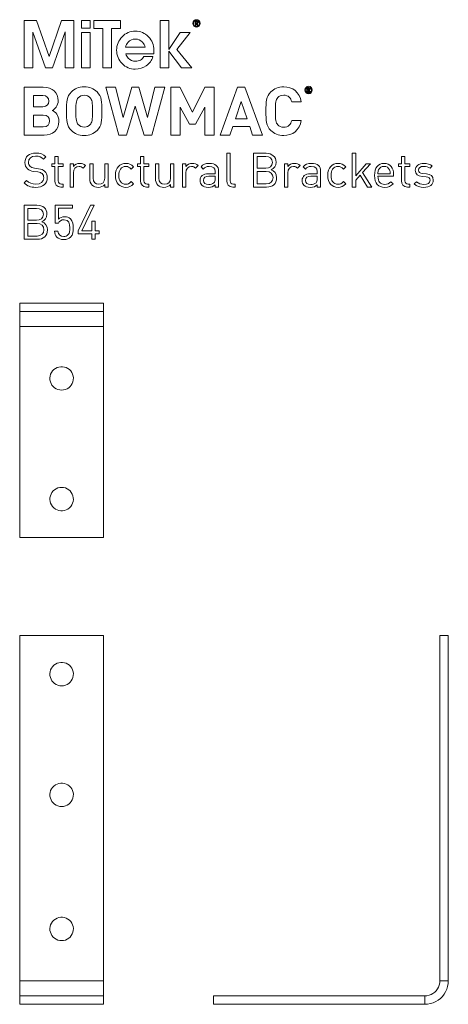
# Model space of a CAD drawing. Units: millimetres. Extents: x 19 to 742, y 208 to 822.
# Drawn here: x 19 to 274, y 234 to 822 of the extents above; entities that cross this region are included whole.
import ezdxf

# ---------------------------------------------------------------- set-up
doc = ezdxf.new("R2010")
doc.units = ezdxf.units.MM
doc.header["$MEASUREMENT"] = 0
doc.layers.add('Layer 1', color=7, linetype='Continuous')

# ---------------------------------------------------------------- blocks, each defined once
blk = doc.blocks.new('block 2')
at = {"layer": 'Layer 1', "color": 40, "lineweight": 13}
for points in [[(36.38, 799.74), (28.84, 821.29), (21.5, 821.29), (21.5, 792.89), (26.75, 792.89), (26.75, 814.35), (34.26, 792.89), (38.46, 792.89), (45.95, 814.42), (45.95, 792.89), (51.21, 792.89), (51.21, 821.29), (43.87, 821.29), (36.38, 799.74)], [(55.7, 816.6), (60.82, 816.6), (60.82, 821.29), (55.7, 821.29), (55.7, 816.6)], [(78.94, 821.29), (63.05, 821.29), (63.05, 816.41), (68.37, 816.41), (68.37, 792.89), (73.62, 792.89), (73.62, 816.41), (78.94, 816.41), (78.94, 821.29)], [(120.56, 814.16), (114.61, 814.16), (107.76, 804.01), (107.76, 804.01), (107.76, 821.29), (102.63, 821.29), (102.63, 792.89), (107.76, 792.89), (107.76, 802.99), (115.35, 792.89), (121.49, 792.89), (112.62, 803.88), (120.56, 814.16)], [(55.7, 792.89), (60.82, 792.89), (60.82, 814.16), (55.7, 814.16), (55.7, 792.89)]]:
    blk.add_lwpolyline(points, dxfattribs=at)
for points, knots in [([(124.26, 821.7), (123.06, 821.7), (122.05, 820.75), (122.05, 819.49), (122.05, 818.22), (123.06, 817.27), (124.26, 817.27), (125.47, 817.27), (126.48, 818.22), (126.48, 819.49), (126.48, 820.75), (125.47, 821.7), (124.26, 821.7)], [0, 0, 0, 0, 1, 1, 1, 2, 2, 2, 3, 3, 3, 4, 4, 4, 4]), ([(124.26, 817.59), (123.25, 817.59), (122.44, 818.41), (122.44, 819.49), (122.44, 820.56), (123.25, 821.38), (124.26, 821.38), (125.28, 821.38), (126.09, 820.56), (126.09, 819.49), (126.09, 818.41), (125.28, 817.59), (124.26, 817.59)], [0, 0, 0, 0, 1, 1, 1, 2, 2, 2, 3, 3, 3, 4, 4, 4, 4]), ([(124.62, 819.34), (125, 819.38), (125.3, 819.57), (125.3, 820.05), (125.3, 820.54), (125.01, 820.78), (124.4, 820.78), (124.4, 820.78), (123.42, 820.78), (123.42, 820.78), (123.42, 820.78), (123.42, 818.19), (123.42, 818.19), (123.42, 818.19), (123.81, 818.19), (123.81, 818.19), (123.81, 818.19), (123.81, 819.31), (123.81, 819.31), (123.81, 819.31), (124.24, 819.31), (124.24, 819.31), (124.24, 819.31), (124.94, 818.19), (124.94, 818.19), (124.94, 818.19), (125.36, 818.19), (125.36, 818.19), (125.36, 818.19), (124.62, 819.34), (124.62, 819.34)], [0, 0, 0, 0, 1, 1, 1, 2, 2, 2, 3, 3, 3, 4, 4, 4, 5, 5, 5, 6, 6, 6, 7, 7, 7, 8, 8, 8, 9, 9, 9, 10, 10, 10, 10]), ([(124.22, 819.63), (124.22, 819.63), (123.81, 819.63), (123.81, 819.63), (123.81, 819.63), (123.81, 820.46), (123.81, 820.46), (123.81, 820.46), (124.33, 820.46), (124.33, 820.46), (124.6, 820.46), (124.91, 820.42), (124.91, 820.07), (124.91, 819.65), (124.57, 819.63), (124.22, 819.63)], [0, 0, 0, 0, 1, 1, 1, 2, 2, 2, 3, 3, 3, 4, 4, 4, 5, 5, 5, 5]), ([(98.92, 803.51), (98.92, 806.65), (97.84, 809.32), (95.67, 811.53), (93.5, 813.74), (90.87, 814.85), (87.78, 814.85), (84.7, 814.85), (82.08, 813.74), (79.91, 811.53), (77.74, 809.32), (76.66, 806.65), (76.66, 803.51), (76.66, 800.37), (77.74, 797.7), (79.91, 795.5), (82.08, 793.3), (84.7, 792.21), (87.78, 792.21), (90.26, 792.21), (92.46, 792.88), (94.36, 794.23), (96.25, 795.57), (97.55, 797.38), (98.24, 799.65), (98.24, 799.65), (92.86, 799.65), (92.86, 799.65), (92.43, 798.81), (91.77, 798.15), (90.87, 797.65), (89.98, 797.15), (88.99, 796.9), (87.91, 796.9), (86.17, 796.9), (84.71, 797.53), (83.55, 798.79), (82.87, 799.53), (82.39, 800.36), (82.1, 801.28), (82.1, 801.28), (98.74, 801.28), (98.74, 801.28), (98.86, 802.01), (98.92, 802.76), (98.92, 803.51)], [0, 0, 0, 0, 1, 1, 1, 2, 2, 2, 3, 3, 3, 4, 4, 4, 5, 5, 5, 6, 6, 6, 7, 7, 7, 8, 8, 8, 9, 9, 9, 10, 10, 10, 11, 11, 11, 12, 12, 12, 13, 13, 13, 14, 14, 14, 15, 15, 15, 15]), ([(81.95, 805.34), (82.24, 806.44), (82.75, 807.41), (83.49, 808.25), (84.65, 809.52), (86.08, 810.16), (87.79, 810.16), (89.49, 810.16), (90.93, 809.52), (92.08, 808.25), (92.85, 807.42), (93.36, 806.45), (93.61, 805.34), (93.61, 805.34), (81.95, 805.34), (81.95, 805.34)], [0, 0, 0, 0, 1, 1, 1, 2, 2, 2, 3, 3, 3, 4, 4, 4, 5, 5, 5, 5])]:
    blk.add_open_spline(points, degree=3, knots=knots, dxfattribs=at)
blk = doc.blocks.new('block 3')
at = {"layer": 'Layer 1', "color": 40, "lineweight": 13}
for points in [[(97.7, 752.84), (93.01, 752.84), (87.75, 770.14), (82.53, 752.84), (77.88, 752.84), (70.21, 781.42), (76.03, 781.42), (80.45, 763.44), (85.7, 781.42), (89.84, 781.42), (95.09, 763.44), (99.51, 781.42), (105.33, 781.42), (97.7, 752.84)], [(134.81, 752.84), (129.23, 752.84), (129.23, 769.46), (123.77, 759.3), (120, 759.3), (114.5, 769.46), (114.5, 752.84), (108.92, 752.84), (108.92, 781.42), (114.42, 781.42), (121.88, 766.61), (129.31, 781.42), (134.81, 781.42), (134.81, 752.84)], [(163.56, 752.84), (157.7, 752.84), (156.02, 757.9), (145.9, 757.9), (144.18, 752.84), (138.32, 752.84), (148.75, 781.42), (153.13, 781.42), (163.56, 752.84)], [(147.43, 762.59), (154.45, 762.59), (150.96, 772.95), (147.43, 762.59)]]:
    blk.add_lwpolyline(points, dxfattribs=at)
for points, knots in [([(32.94, 781.42), (38.56, 781.42), (41.81, 778.25), (41.81, 773.39), (41.81, 770.22), (39.72, 768.21), (38.28, 767.49), (40.04, 766.69), (42.25, 764.88), (42.25, 761.07), (42.25, 755.73), (38.56, 752.84), (33.46, 752.84), (33.46, 752.84), (21.5, 752.84), (21.5, 752.84), (21.5, 752.84), (21.5, 781.42), (21.5, 781.42), (21.5, 781.42), (32.94, 781.42), (32.94, 781.42)], [0, 0, 0, 0, 1, 1, 1, 2, 2, 2, 3, 3, 3, 4, 4, 4, 5, 5, 5, 6, 6, 6, 7, 7, 7, 7]), ([(64.98, 778.65), (67.83, 775.84), (67.87, 772.59), (67.87, 767.13), (67.87, 761.67), (67.83, 758.42), (64.98, 755.61), (63.01, 753.69), (60.6, 752.6), (57.31, 752.6), (54.02, 752.6), (51.61, 753.69), (49.65, 755.61), (46.8, 758.46), (46.76, 761.67), (46.76, 767.13), (46.76, 772.59), (46.8, 775.8), (49.65, 778.65), (51.61, 780.58), (54.02, 781.66), (57.31, 781.66), (60.6, 781.66), (63.01, 780.58), (64.98, 778.65)], [0, 0, 0, 0, 1, 1, 1, 2, 2, 2, 3, 3, 3, 4, 4, 4, 5, 5, 5, 6, 6, 6, 7, 7, 7, 8, 8, 8, 8]), ([(186.73, 772.63), (186.73, 772.63), (181.07, 772.63), (181.07, 772.63), (180.51, 774.96), (179.03, 776.68), (176.26, 776.68), (174.73, 776.68), (173.49, 776.12), (172.69, 775.2), (171.64, 773.99), (171.28, 772.59), (171.28, 767.13), (171.28, 761.67), (171.64, 760.27), (172.69, 759.06), (173.49, 758.14), (174.73, 757.58), (176.26, 757.58), (179.03, 757.58), (180.51, 759.3), (181.07, 761.63), (181.07, 761.63), (186.73, 761.63), (186.73, 761.63), (185.73, 755.65), (181.6, 752.6), (176.26, 752.6), (172.97, 752.6), (170.56, 753.69), (168.59, 755.61), (165.74, 758.46), (165.7, 761.67), (165.7, 767.13), (165.7, 772.59), (165.74, 775.8), (168.59, 778.65), (170.56, 780.58), (172.97, 781.66), (176.26, 781.66), (181.6, 781.66), (185.73, 778.61), (186.73, 772.63)], [0, 0, 0, 0, 1, 1, 1, 2, 2, 2, 3, 3, 3, 4, 4, 4, 5, 5, 5, 6, 6, 6, 7, 7, 7, 8, 8, 8, 9, 9, 9, 10, 10, 10, 11, 11, 11, 12, 12, 12, 13, 13, 13, 14, 14, 14, 14]), ([(188.94, 779.73), (188.94, 780.96), (189.92, 781.96), (191.11, 781.96), (192.31, 781.96), (193.28, 780.96), (193.28, 779.73), (193.28, 778.49), (192.31, 777.49), (191.11, 777.49), (189.92, 777.49), (188.94, 778.49), (188.94, 779.73)], [0, 0, 0, 0, 1, 1, 1, 2, 2, 2, 3, 3, 3, 4, 4, 4, 4]), ([(192.77, 779.73), (192.77, 780.72), (192.05, 781.46), (191.11, 781.46), (190.18, 781.46), (189.46, 780.72), (189.46, 779.73), (189.46, 778.73), (190.18, 777.99), (191.11, 777.99), (192.05, 777.99), (192.77, 778.73), (192.77, 779.73)], [0, 0, 0, 0, 1, 1, 1, 2, 2, 2, 3, 3, 3, 4, 4, 4, 4]), ([(27.08, 776.44), (27.08, 776.44), (27.08, 769.82), (27.08, 769.82), (27.08, 769.82), (32.58, 769.82), (32.58, 769.82), (34.94, 769.82), (36.23, 771.14), (36.23, 773.15), (36.23, 775.12), (34.94, 776.44), (32.58, 776.44), (32.58, 776.44), (27.08, 776.44), (27.08, 776.44)], [0, 0, 0, 0, 1, 1, 1, 2, 2, 2, 3, 3, 3, 4, 4, 4, 5, 5, 5, 5]), ([(53.74, 775.16), (52.66, 773.95), (52.34, 772.59), (52.34, 767.13), (52.34, 761.67), (52.66, 760.35), (53.74, 759.14), (54.54, 758.22), (55.79, 757.58), (57.31, 757.58), (58.84, 757.58), (60.08, 758.22), (60.88, 759.14), (61.97, 760.35), (62.29, 761.67), (62.29, 767.13), (62.29, 772.59), (61.97, 773.95), (60.88, 775.16), (60.08, 776.08), (58.84, 776.68), (57.31, 776.68), (55.79, 776.68), (54.54, 776.08), (53.74, 775.16)], [0, 0, 0, 0, 1, 1, 1, 2, 2, 2, 3, 3, 3, 4, 4, 4, 5, 5, 5, 6, 6, 6, 7, 7, 7, 8, 8, 8, 8]), ([(190.32, 780.92), (190.32, 780.92), (191.26, 780.92), (191.26, 780.92), (191.73, 780.92), (192.03, 780.57), (192.03, 780.17), (192.03, 779.84), (191.83, 779.63), (191.61, 779.54), (191.61, 779.54), (192.09, 778.54), (192.09, 778.54), (192.09, 778.54), (191.5, 778.54), (191.5, 778.54), (191.5, 778.54), (191.08, 779.46), (191.08, 779.46), (191.08, 779.46), (190.84, 779.46), (190.84, 779.46), (190.84, 779.46), (190.84, 778.54), (190.84, 778.54), (190.84, 778.54), (190.32, 778.54), (190.32, 778.54), (190.32, 778.54), (190.32, 780.92), (190.32, 780.92)], [0, 0, 0, 0, 1, 1, 1, 2, 2, 2, 3, 3, 3, 4, 4, 4, 5, 5, 5, 6, 6, 6, 7, 7, 7, 8, 8, 8, 9, 9, 9, 10, 10, 10, 10]), ([(191.2, 779.86), (191.39, 779.86), (191.52, 780), (191.52, 780.17), (191.52, 780.34), (191.39, 780.48), (191.2, 780.48), (191.2, 780.48), (190.84, 780.48), (190.84, 780.48), (190.84, 780.48), (190.84, 779.86), (190.84, 779.86), (190.84, 779.86), (191.2, 779.86), (191.2, 779.86)], [0, 0, 0, 0, 1, 1, 1, 2, 2, 2, 3, 3, 3, 4, 4, 4, 5, 5, 5, 5]), ([(27.08, 764.84), (27.08, 764.84), (27.08, 757.82), (27.08, 757.82), (27.08, 757.82), (32.94, 757.82), (32.94, 757.82), (35.43, 757.82), (36.67, 759.35), (36.67, 761.35), (36.67, 763.32), (35.43, 764.84), (32.94, 764.84), (32.94, 764.84), (27.08, 764.84), (27.08, 764.84)], [0, 0, 0, 0, 1, 1, 1, 2, 2, 2, 3, 3, 3, 4, 4, 4, 5, 5, 5, 5])]:
    blk.add_open_spline(points, degree=3, knots=knots, dxfattribs=at)
blk = doc.blocks.new('block 4')
at = {"layer": 'Layer 1', "color": 40, "lineweight": 13}
blk.add_lwpolyline([(219.18, 728.55), (225.45, 735.78), (227.99, 735.78), (223.27, 730.47), (228.81, 721.87), (226.3, 721.87), (221.89, 729), (219.18, 725.89), (219.18, 721.87), (217.14, 721.87), (217.14, 742), (219.18, 742), (219.18, 728.55)], dxfattribs=at)
for points, knots in [([(34.45, 739.97), (34.45, 739.97), (33.06, 738.58), (33.06, 738.58), (31.85, 739.74), (30.46, 740.34), (28.37, 740.34), (25.66, 740.34), (24.1, 738.84), (24.1, 736.58), (24.1, 735.59), (24.38, 734.77), (25.01, 734.23), (25.63, 733.69), (26.59, 733.35), (27.63, 733.18), (27.63, 733.18), (29.98, 732.82), (29.98, 732.82), (31.85, 732.53), (32.72, 732.19), (33.63, 731.37), (34.7, 730.44), (35.32, 729.08), (35.32, 727.41), (35.32, 723.88), (32.58, 721.7), (28.37, 721.7), (25.37, 721.7), (23.36, 722.47), (21.5, 724.36), (21.5, 724.36), (22.94, 725.8), (22.94, 725.8), (24.61, 724.14), (26.16, 723.63), (28.43, 723.63), (31.39, 723.63), (33.2, 724.98), (33.2, 727.36), (33.2, 728.43), (32.89, 729.28), (32.21, 729.88), (31.59, 730.44), (31.03, 730.64), (29.59, 730.86), (29.59, 730.86), (27.24, 731.2), (27.24, 731.2), (25.66, 731.46), (24.47, 731.94), (23.56, 732.73), (22.55, 733.64), (22.01, 734.88), (22.01, 736.52), (22.01, 739.94), (24.47, 742.17), (28.45, 742.17), (31.03, 742.17), (32.72, 741.49), (34.45, 739.97)], [0, 0, 0, 0, 1, 1, 1, 2, 2, 2, 3, 3, 3, 4, 4, 4, 5, 5, 5, 6, 6, 6, 7, 7, 7, 8, 8, 8, 9, 9, 9, 10, 10, 10, 11, 11, 11, 12, 12, 12, 13, 13, 13, 14, 14, 14, 15, 15, 15, 16, 16, 16, 17, 17, 17, 18, 18, 18, 19, 19, 19, 20, 20, 20, 20]), ([(41.84, 735.78), (41.84, 735.78), (44.81, 735.78), (44.81, 735.78), (44.81, 735.78), (44.81, 734.23), (44.81, 734.23), (44.81, 734.23), (41.84, 734.23), (41.84, 734.23), (41.84, 734.23), (41.84, 725.66), (41.84, 725.66), (41.84, 724.36), (42.43, 723.63), (43.73, 723.63), (43.73, 723.63), (44.81, 723.63), (44.81, 723.63), (44.81, 723.63), (44.81, 721.87), (44.81, 721.87), (44.81, 721.87), (43.36, 721.87), (43.36, 721.87), (40.99, 721.87), (39.8, 723.54), (39.8, 725.61), (39.8, 725.61), (39.8, 734.23), (39.8, 734.23), (39.8, 734.23), (38.05, 734.23), (38.05, 734.23), (38.05, 734.23), (38.05, 735.78), (38.05, 735.78), (38.05, 735.78), (39.8, 735.78), (39.8, 735.78), (39.8, 735.78), (39.8, 740.05), (39.8, 740.05), (39.8, 740.05), (41.84, 740.05), (41.84, 740.05), (41.84, 740.05), (41.84, 735.78), (41.84, 735.78)], [0, 0, 0, 0, 1, 1, 1, 2, 2, 2, 3, 3, 3, 4, 4, 4, 5, 5, 5, 6, 6, 6, 7, 7, 7, 8, 8, 8, 9, 9, 9, 10, 10, 10, 11, 11, 11, 12, 12, 12, 13, 13, 13, 14, 14, 14, 15, 15, 15, 16, 16, 16, 16]), ([(92.95, 735.78), (92.95, 735.78), (95.92, 735.78), (95.92, 735.78), (95.92, 735.78), (95.92, 734.23), (95.92, 734.23), (95.92, 734.23), (92.95, 734.23), (92.95, 734.23), (92.95, 734.23), (92.95, 725.66), (92.95, 725.66), (92.95, 724.36), (93.55, 723.63), (94.85, 723.63), (94.85, 723.63), (95.92, 723.63), (95.92, 723.63), (95.92, 723.63), (95.92, 721.87), (95.92, 721.87), (95.92, 721.87), (94.48, 721.87), (94.48, 721.87), (92.11, 721.87), (90.92, 723.54), (90.92, 725.61), (90.92, 725.61), (90.92, 734.23), (90.92, 734.23), (90.92, 734.23), (89.16, 734.23), (89.16, 734.23), (89.16, 734.23), (89.16, 735.78), (89.16, 735.78), (89.16, 735.78), (90.92, 735.78), (90.92, 735.78), (90.92, 735.78), (90.92, 740.05), (90.92, 740.05), (90.92, 740.05), (92.95, 740.05), (92.95, 740.05), (92.95, 740.05), (92.95, 735.78), (92.95, 735.78)], [0, 0, 0, 0, 1, 1, 1, 2, 2, 2, 3, 3, 3, 4, 4, 4, 5, 5, 5, 6, 6, 6, 7, 7, 7, 8, 8, 8, 9, 9, 9, 10, 10, 10, 11, 11, 11, 12, 12, 12, 13, 13, 13, 14, 14, 14, 15, 15, 15, 16, 16, 16, 16]), ([(144.38, 725.66), (144.38, 724.3), (144.83, 723.63), (146.25, 723.63), (146.25, 723.63), (147.35, 723.63), (147.35, 723.63), (147.35, 723.63), (147.35, 721.87), (147.35, 721.87), (147.35, 721.87), (145.88, 721.87), (145.88, 721.87), (143.45, 721.87), (142.35, 723.46), (142.35, 725.58), (142.35, 725.58), (142.35, 742), (142.35, 742), (142.35, 742), (144.38, 742), (144.38, 742), (144.38, 742), (144.38, 725.66), (144.38, 725.66)], [0, 0, 0, 0, 1, 1, 1, 2, 2, 2, 3, 3, 3, 4, 4, 4, 5, 5, 5, 6, 6, 6, 7, 7, 7, 8, 8, 8, 8]), ([(165.79, 742), (169.3, 742), (171.73, 740), (171.73, 736.63), (171.73, 734.51), (170.46, 732.84), (168.76, 732.22), (170.68, 731.52), (172.04, 729.85), (172.04, 727.44), (172.04, 723.8), (169.61, 721.87), (166.05, 721.87), (166.05, 721.87), (158.21, 721.87), (158.21, 721.87), (158.21, 721.87), (158.21, 742), (158.21, 742), (158.21, 742), (165.79, 742), (165.79, 742)], [0, 0, 0, 0, 1, 1, 1, 2, 2, 2, 3, 3, 3, 4, 4, 4, 5, 5, 5, 6, 6, 6, 7, 7, 7, 7]), ([(160.36, 740.08), (160.36, 740.08), (160.36, 733.1), (160.36, 733.1), (160.36, 733.1), (165.62, 733.1), (165.62, 733.1), (167.86, 733.1), (169.58, 734.2), (169.58, 736.61), (169.58, 739.01), (167.86, 740.08), (165.62, 740.08), (165.62, 740.08), (160.36, 740.08), (160.36, 740.08)], [0, 0, 0, 0, 1, 1, 1, 2, 2, 2, 3, 3, 3, 4, 4, 4, 5, 5, 5, 5]), ([(248.54, 735.78), (248.54, 735.78), (251.51, 735.78), (251.51, 735.78), (251.51, 735.78), (251.51, 734.23), (251.51, 734.23), (251.51, 734.23), (248.54, 734.23), (248.54, 734.23), (248.54, 734.23), (248.54, 725.66), (248.54, 725.66), (248.54, 724.36), (249.13, 723.63), (250.43, 723.63), (250.43, 723.63), (251.51, 723.63), (251.51, 723.63), (251.51, 723.63), (251.51, 721.87), (251.51, 721.87), (251.51, 721.87), (250.07, 721.87), (250.07, 721.87), (247.69, 721.87), (246.5, 723.54), (246.5, 725.61), (246.5, 725.61), (246.5, 734.23), (246.5, 734.23), (246.5, 734.23), (244.75, 734.23), (244.75, 734.23), (244.75, 734.23), (244.75, 735.78), (244.75, 735.78), (244.75, 735.78), (246.5, 735.78), (246.5, 735.78), (246.5, 735.78), (246.5, 740.05), (246.5, 740.05), (246.5, 740.05), (248.54, 740.05), (248.54, 740.05), (248.54, 740.05), (248.54, 735.78), (248.54, 735.78)], [0, 0, 0, 0, 1, 1, 1, 2, 2, 2, 3, 3, 3, 4, 4, 4, 5, 5, 5, 6, 6, 6, 7, 7, 7, 8, 8, 8, 9, 9, 9, 10, 10, 10, 11, 11, 11, 12, 12, 12, 13, 13, 13, 14, 14, 14, 15, 15, 15, 16, 16, 16, 16]), ([(58.13, 734.65), (58.13, 734.65), (56.63, 733.13), (56.63, 733.13), (55.86, 733.89), (55.3, 734.14), (54.22, 734.14), (52.19, 734.14), (50.89, 732.53), (50.89, 730.41), (50.89, 730.41), (50.89, 721.87), (50.89, 721.87), (50.89, 721.87), (48.85, 721.87), (48.85, 721.87), (48.85, 721.87), (48.85, 735.78), (48.85, 735.78), (48.85, 735.78), (50.89, 735.78), (50.89, 735.78), (50.89, 735.78), (50.89, 734.09), (50.89, 734.09), (51.65, 735.25), (53.18, 735.95), (54.79, 735.95), (56.12, 735.95), (57.14, 735.64), (58.13, 734.65)], [0, 0, 0, 0, 1, 1, 1, 2, 2, 2, 3, 3, 3, 4, 4, 4, 5, 5, 5, 6, 6, 6, 7, 7, 7, 8, 8, 8, 9, 9, 9, 10, 10, 10, 10]), ([(71.59, 721.87), (71.59, 721.87), (69.58, 721.87), (69.58, 721.87), (69.58, 721.87), (69.58, 723.43), (69.58, 723.43), (68.59, 722.3), (67.21, 721.7), (65.65, 721.7), (64.16, 721.7), (62.91, 722.16), (62.06, 723), (61.07, 723.97), (60.62, 725.29), (60.62, 726.91), (60.62, 726.91), (60.62, 735.78), (60.62, 735.78), (60.62, 735.78), (62.66, 735.78), (62.66, 735.78), (62.66, 735.78), (62.66, 727.22), (62.66, 727.22), (62.66, 724.76), (63.99, 723.51), (66.08, 723.51), (68.17, 723.51), (69.56, 724.79), (69.56, 727.22), (69.56, 727.22), (69.56, 735.78), (69.56, 735.78), (69.56, 735.78), (71.59, 735.78), (71.59, 735.78), (71.59, 735.78), (71.59, 721.87), (71.59, 721.87)], [0, 0, 0, 0, 1, 1, 1, 2, 2, 2, 3, 3, 3, 4, 4, 4, 5, 5, 5, 6, 6, 6, 7, 7, 7, 8, 8, 8, 9, 9, 9, 10, 10, 10, 11, 11, 11, 12, 12, 12, 13, 13, 13, 13]), ([(86.7, 733.89), (86.7, 733.89), (85.31, 732.59), (85.31, 732.59), (84.27, 733.75), (83.45, 734.14), (82.12, 734.14), (80.76, 734.14), (79.63, 733.61), (78.89, 732.56), (78.24, 731.66), (77.99, 730.58), (77.99, 728.83), (77.99, 727.08), (78.24, 726), (78.89, 725.1), (79.63, 724.05), (80.76, 723.51), (82.12, 723.51), (83.45, 723.51), (84.27, 723.94), (85.31, 725.1), (85.31, 725.1), (86.7, 723.77), (86.7, 723.77), (85.26, 722.21), (84.04, 721.7), (82.12, 721.7), (78.61, 721.7), (75.95, 724.08), (75.95, 728.83), (75.95, 733.58), (78.61, 735.95), (82.12, 735.95), (84.04, 735.95), (85.26, 735.44), (86.7, 733.89)], [0, 0, 0, 0, 1, 1, 1, 2, 2, 2, 3, 3, 3, 4, 4, 4, 5, 5, 5, 6, 6, 6, 7, 7, 7, 8, 8, 8, 9, 9, 9, 10, 10, 10, 11, 11, 11, 12, 12, 12, 12]), ([(110.8, 721.87), (110.8, 721.87), (108.79, 721.87), (108.79, 721.87), (108.79, 721.87), (108.79, 723.43), (108.79, 723.43), (107.8, 722.3), (106.42, 721.7), (104.86, 721.7), (103.36, 721.7), (102.12, 722.16), (101.27, 723), (100.28, 723.97), (99.83, 725.29), (99.83, 726.91), (99.83, 726.91), (99.83, 735.78), (99.83, 735.78), (99.83, 735.78), (101.86, 735.78), (101.86, 735.78), (101.86, 735.78), (101.86, 727.22), (101.86, 727.22), (101.86, 724.76), (103.19, 723.51), (105.28, 723.51), (107.38, 723.51), (108.76, 724.79), (108.76, 727.22), (108.76, 727.22), (108.76, 735.78), (108.76, 735.78), (108.76, 735.78), (110.8, 735.78), (110.8, 735.78), (110.8, 735.78), (110.8, 721.87), (110.8, 721.87)], [0, 0, 0, 0, 1, 1, 1, 2, 2, 2, 3, 3, 3, 4, 4, 4, 5, 5, 5, 6, 6, 6, 7, 7, 7, 8, 8, 8, 9, 9, 9, 10, 10, 10, 11, 11, 11, 12, 12, 12, 13, 13, 13, 13]), ([(125.17, 734.65), (125.17, 734.65), (123.67, 733.13), (123.67, 733.13), (122.91, 733.89), (122.34, 734.14), (121.27, 734.14), (119.23, 734.14), (117.93, 732.53), (117.93, 730.41), (117.93, 730.41), (117.93, 721.87), (117.93, 721.87), (117.93, 721.87), (115.89, 721.87), (115.89, 721.87), (115.89, 721.87), (115.89, 735.78), (115.89, 735.78), (115.89, 735.78), (117.93, 735.78), (117.93, 735.78), (117.93, 735.78), (117.93, 734.09), (117.93, 734.09), (118.69, 735.25), (120.22, 735.95), (121.83, 735.95), (123.16, 735.95), (124.18, 735.64), (125.17, 734.65)], [0, 0, 0, 0, 1, 1, 1, 2, 2, 2, 3, 3, 3, 4, 4, 4, 5, 5, 5, 6, 6, 6, 7, 7, 7, 8, 8, 8, 9, 9, 9, 10, 10, 10, 10]), ([(137.44, 731.32), (137.44, 731.32), (137.44, 721.87), (137.44, 721.87), (137.44, 721.87), (135.41, 721.87), (135.41, 721.87), (135.41, 721.87), (135.41, 723.2), (135.41, 723.2), (134.31, 722.1), (133.26, 721.7), (131.39, 721.7), (129.47, 721.7), (128.43, 722.04), (127.47, 722.98), (126.76, 723.66), (126.42, 724.7), (126.42, 725.8), (126.42, 728.26), (128.14, 729.82), (131.25, 729.82), (131.25, 729.82), (135.41, 729.82), (135.41, 729.82), (135.41, 729.82), (135.41, 731.15), (135.41, 731.15), (135.41, 733.15), (134.42, 734.2), (131.85, 734.2), (130.09, 734.2), (129.19, 733.75), (128.34, 732.59), (128.34, 732.59), (126.96, 733.86), (126.96, 733.86), (128.17, 735.47), (129.59, 735.95), (131.88, 735.95), (135.64, 735.95), (137.44, 734.31), (137.44, 731.32)], [0, 0, 0, 0, 1, 1, 1, 2, 2, 2, 3, 3, 3, 4, 4, 4, 5, 5, 5, 6, 6, 6, 7, 7, 7, 8, 8, 8, 9, 9, 9, 10, 10, 10, 11, 11, 11, 12, 12, 12, 13, 13, 13, 14, 14, 14, 14]), ([(186.02, 734.65), (186.02, 734.65), (184.52, 733.13), (184.52, 733.13), (183.75, 733.89), (183.19, 734.14), (182.12, 734.14), (180.08, 734.14), (178.78, 732.53), (178.78, 730.41), (178.78, 730.41), (178.78, 721.87), (178.78, 721.87), (178.78, 721.87), (176.74, 721.87), (176.74, 721.87), (176.74, 721.87), (176.74, 735.78), (176.74, 735.78), (176.74, 735.78), (178.78, 735.78), (178.78, 735.78), (178.78, 735.78), (178.78, 734.09), (178.78, 734.09), (179.54, 735.25), (181.07, 735.95), (182.68, 735.95), (184.01, 735.95), (185.03, 735.64), (186.02, 734.65)], [0, 0, 0, 0, 1, 1, 1, 2, 2, 2, 3, 3, 3, 4, 4, 4, 5, 5, 5, 6, 6, 6, 7, 7, 7, 8, 8, 8, 9, 9, 9, 10, 10, 10, 10]), ([(198.29, 731.32), (198.29, 731.32), (198.29, 721.87), (198.29, 721.87), (198.29, 721.87), (196.26, 721.87), (196.26, 721.87), (196.26, 721.87), (196.26, 723.2), (196.26, 723.2), (195.16, 722.1), (194.11, 721.7), (192.24, 721.7), (190.32, 721.7), (189.28, 722.04), (188.32, 722.98), (187.61, 723.66), (187.27, 724.7), (187.27, 725.8), (187.27, 728.26), (188.99, 729.82), (192.1, 729.82), (192.1, 729.82), (196.26, 729.82), (196.26, 729.82), (196.26, 729.82), (196.26, 731.15), (196.26, 731.15), (196.26, 733.15), (195.27, 734.2), (192.7, 734.2), (190.94, 734.2), (190.04, 733.75), (189.19, 732.59), (189.19, 732.59), (187.81, 733.86), (187.81, 733.86), (189.02, 735.47), (190.44, 735.95), (192.73, 735.95), (196.49, 735.95), (198.29, 734.31), (198.29, 731.32)], [0, 0, 0, 0, 1, 1, 1, 2, 2, 2, 3, 3, 3, 4, 4, 4, 5, 5, 5, 6, 6, 6, 7, 7, 7, 8, 8, 8, 9, 9, 9, 10, 10, 10, 11, 11, 11, 12, 12, 12, 13, 13, 13, 14, 14, 14, 14]), ([(213.26, 733.89), (213.26, 733.89), (211.87, 732.59), (211.87, 732.59), (210.83, 733.75), (210.01, 734.14), (208.68, 734.14), (207.32, 734.14), (206.19, 733.61), (205.45, 732.56), (204.81, 731.66), (204.55, 730.58), (204.55, 728.83), (204.55, 727.08), (204.81, 726), (205.45, 725.1), (206.19, 724.05), (207.32, 723.51), (208.68, 723.51), (210.01, 723.51), (210.83, 723.94), (211.87, 725.1), (211.87, 725.1), (213.26, 723.77), (213.26, 723.77), (211.82, 722.21), (210.6, 721.7), (208.68, 721.7), (205.17, 721.7), (202.51, 724.08), (202.51, 728.83), (202.51, 733.58), (205.17, 735.95), (208.68, 735.95), (210.6, 735.95), (211.82, 735.44), (213.26, 733.89)], [0, 0, 0, 0, 1, 1, 1, 2, 2, 2, 3, 3, 3, 4, 4, 4, 5, 5, 5, 6, 6, 6, 7, 7, 7, 8, 8, 8, 9, 9, 9, 10, 10, 10, 11, 11, 11, 12, 12, 12, 12]), ([(241.83, 729.2), (241.83, 729.2), (241.83, 728.29), (241.83, 728.29), (241.83, 728.29), (232.44, 728.29), (232.44, 728.29), (232.44, 725.24), (233.86, 723.49), (236.54, 723.49), (238.15, 723.49), (239.09, 723.97), (240.19, 725.07), (240.19, 725.07), (241.58, 723.85), (241.58, 723.85), (240.16, 722.44), (238.83, 721.7), (236.49, 721.7), (232.78, 721.7), (230.41, 723.91), (230.41, 728.83), (230.41, 733.35), (232.58, 735.95), (236.12, 735.95), (239.74, 735.95), (241.83, 733.38), (241.83, 729.2)], [0, 0, 0, 0, 1, 1, 1, 2, 2, 2, 3, 3, 3, 4, 4, 4, 5, 5, 5, 6, 6, 6, 7, 7, 7, 8, 8, 8, 9, 9, 9, 9]), ([(232.87, 732.14), (232.53, 731.4), (232.5, 730.95), (232.44, 729.82), (232.44, 729.82), (239.82, 729.82), (239.82, 729.82), (239.74, 730.95), (239.71, 731.4), (239.37, 732.14), (238.78, 733.41), (237.62, 734.23), (236.12, 734.23), (234.62, 734.23), (233.46, 733.41), (232.87, 732.14)], [0, 0, 0, 0, 1, 1, 1, 2, 2, 2, 3, 3, 3, 4, 4, 4, 5, 5, 5, 5]), ([(264.86, 734.45), (264.86, 734.45), (263.53, 733.13), (263.53, 733.13), (262.54, 733.89), (261.27, 734.23), (259.82, 734.23), (257.79, 734.23), (256.71, 733.38), (256.71, 731.94), (256.71, 730.7), (257.48, 730.07), (259.2, 729.9), (259.2, 729.9), (261.38, 729.71), (261.38, 729.71), (263.81, 729.48), (265.48, 728.58), (265.48, 725.95), (265.48, 723.26), (263.22, 721.7), (259.82, 721.7), (257.45, 721.7), (255.61, 722.24), (254.11, 723.71), (254.11, 723.71), (255.47, 725.07), (255.47, 725.07), (256.54, 723.94), (258.07, 723.46), (259.8, 723.46), (262.11, 723.46), (263.5, 724.28), (263.5, 725.92), (263.5, 727.16), (262.82, 727.81), (261.18, 727.95), (261.18, 727.95), (258.89, 728.15), (258.89, 728.15), (256.18, 728.38), (254.73, 729.57), (254.73, 731.88), (254.73, 734.43), (256.85, 735.95), (259.85, 735.95), (261.86, 735.95), (263.58, 735.47), (264.86, 734.45)], [0, 0, 0, 0, 1, 1, 1, 2, 2, 2, 3, 3, 3, 4, 4, 4, 5, 5, 5, 6, 6, 6, 7, 7, 7, 8, 8, 8, 9, 9, 9, 10, 10, 10, 11, 11, 11, 12, 12, 12, 13, 13, 13, 14, 14, 14, 15, 15, 15, 16, 16, 16, 16]), ([(131.54, 728.29), (129.44, 728.29), (128.4, 727.47), (128.4, 725.83), (128.4, 724.22), (129.39, 723.46), (131.62, 723.46), (132.78, 723.46), (133.8, 723.57), (134.7, 724.39), (135.18, 724.84), (135.41, 725.63), (135.41, 726.79), (135.41, 726.79), (135.41, 728.29), (135.41, 728.29), (135.41, 728.29), (131.54, 728.29), (131.54, 728.29)], [0, 0, 0, 0, 1, 1, 1, 2, 2, 2, 3, 3, 3, 4, 4, 4, 5, 5, 5, 6, 6, 6, 6]), ([(160.36, 731.18), (160.36, 731.18), (160.36, 723.8), (160.36, 723.8), (160.36, 723.8), (165.85, 723.8), (165.85, 723.8), (168.34, 723.8), (169.89, 725.24), (169.89, 727.5), (169.89, 729.76), (168.34, 731.18), (165.85, 731.18), (165.85, 731.18), (160.36, 731.18), (160.36, 731.18)], [0, 0, 0, 0, 1, 1, 1, 2, 2, 2, 3, 3, 3, 4, 4, 4, 5, 5, 5, 5]), ([(192.39, 728.29), (190.29, 728.29), (189.25, 727.47), (189.25, 725.83), (189.25, 724.22), (190.24, 723.46), (192.47, 723.46), (193.63, 723.46), (194.65, 723.57), (195.55, 724.39), (196.03, 724.84), (196.26, 725.63), (196.26, 726.79), (196.26, 726.79), (196.26, 728.29), (196.26, 728.29), (196.26, 728.29), (192.39, 728.29), (192.39, 728.29)], [0, 0, 0, 0, 1, 1, 1, 2, 2, 2, 3, 3, 3, 4, 4, 4, 5, 5, 5, 6, 6, 6, 6])]:
    blk.add_open_spline(points, degree=3, knots=knots, dxfattribs=at)
blk = doc.blocks.new('block 5')
at = {"layer": 'Layer 1', "color": 40, "lineweight": 13}
blk.add_lwpolyline([(61.78, 693.94), (53.66, 693.94), (53.66, 695.8), (61.01, 711.06), (63.21, 711.06), (55.86, 695.8), (61.78, 695.8), (61.78, 701.57), (63.81, 701.57), (63.81, 695.8), (66.29, 695.8), (66.29, 693.94), (63.81, 693.94), (63.81, 690.71), (61.78, 690.71), (61.78, 693.94)], dxfattribs=at)
for points, knots in [([(29.12, 711.06), (32.66, 711.06), (35.12, 709.03), (35.12, 705.63), (35.12, 703.49), (33.83, 701.8), (32.12, 701.17), (34.06, 700.46), (35.43, 698.77), (35.43, 696.34), (35.43, 692.66), (32.98, 690.71), (29.38, 690.71), (29.38, 690.71), (21.46, 690.71), (21.46, 690.71), (21.46, 690.71), (21.46, 711.06), (21.46, 711.06), (21.46, 711.06), (29.12, 711.06), (29.12, 711.06)], [0, 0, 0, 0, 1, 1, 1, 2, 2, 2, 3, 3, 3, 4, 4, 4, 5, 5, 5, 6, 6, 6, 7, 7, 7, 7]), ([(41.03, 692), (40.15, 692.91), (39.72, 694.08), (39.61, 695.54), (39.61, 695.54), (41.66, 695.54), (41.66, 695.54), (41.92, 693.51), (42.98, 692.37), (45.12, 692.37), (46.12, 692.37), (47.04, 692.71), (47.63, 693.31), (48.69, 694.37), (48.75, 696), (48.75, 697.46), (48.75, 699.94), (48.26, 702.37), (45.32, 702.37), (43.55, 702.37), (42.35, 701.57), (41.95, 700.37), (41.95, 700.37), (40.09, 700.37), (40.09, 700.37), (40.09, 700.37), (40.09, 711.06), (40.09, 711.06), (40.09, 711.06), (50.38, 711.06), (50.38, 711.06), (50.38, 711.06), (50.38, 709.23), (50.38, 709.23), (50.38, 709.23), (41.95, 709.23), (41.95, 709.23), (41.95, 709.23), (41.95, 702.77), (41.95, 702.77), (42.75, 703.66), (44.01, 704.17), (45.61, 704.17), (47.12, 704.17), (48.32, 703.69), (49.12, 702.89), (50.61, 701.4), (50.81, 699.37), (50.81, 697.46), (50.81, 695.43), (50.64, 693.51), (49.18, 692.06), (48.24, 691.11), (46.92, 690.54), (45.12, 690.54), (43.35, 690.54), (41.92, 691.11), (41.03, 692)], [0, 0, 0, 0, 1, 1, 1, 2, 2, 2, 3, 3, 3, 4, 4, 4, 5, 5, 5, 6, 6, 6, 7, 7, 7, 8, 8, 8, 9, 9, 9, 10, 10, 10, 11, 11, 11, 12, 12, 12, 13, 13, 13, 14, 14, 14, 15, 15, 15, 16, 16, 16, 17, 17, 17, 18, 18, 18, 19, 19, 19, 19]), ([(23.63, 709.11), (23.63, 709.11), (23.63, 702.06), (23.63, 702.06), (23.63, 702.06), (28.95, 702.06), (28.95, 702.06), (31.2, 702.06), (32.95, 703.17), (32.95, 705.6), (32.95, 708.03), (31.2, 709.11), (28.95, 709.11), (28.95, 709.11), (23.63, 709.11), (23.63, 709.11)], [0, 0, 0, 0, 1, 1, 1, 2, 2, 2, 3, 3, 3, 4, 4, 4, 5, 5, 5, 5]), ([(23.63, 700.11), (23.63, 700.11), (23.63, 692.66), (23.63, 692.66), (23.63, 692.66), (29.18, 692.66), (29.18, 692.66), (31.69, 692.66), (33.26, 694.11), (33.26, 696.4), (33.26, 698.69), (31.69, 700.11), (29.18, 700.11), (29.18, 700.11), (23.63, 700.11), (23.63, 700.11)], [0, 0, 0, 0, 1, 1, 1, 2, 2, 2, 3, 3, 3, 4, 4, 4, 5, 5, 5, 5])]:
    blk.add_open_spline(points, degree=3, knots=knots, dxfattribs=at)
blk = doc.blocks.new('block 6')
at = {"layer": 'Layer 1', "color": 40, "lineweight": 13}
for points in [[(18.85, 454.34), (18.85, 248.38)], [(68.85, 454.34), (18.85, 454.34)], [(68.85, 248.38), (68.85, 454.34)], [(43.85, 424.34), (44.98, 424.43), (46.07, 424.7), (47.11, 425.15), (48.06, 425.75), (48.9, 426.49), (49.62, 427.37), (50.18, 428.34), (50.58, 429.4), (50.8, 430.5), (50.85, 431.63), (50.71, 432.74), (50.4, 433.83), (49.92, 434.84), (49.28, 435.77), (48.5, 436.58), (47.6, 437.26), (46.6, 437.78), (45.53, 438.14), (44.42, 438.32), (43.29, 438.32), (42.18, 438.14), (41.11, 437.78), (40.11, 437.26), (39.21, 436.58), (38.43, 435.77), (37.79, 434.84), (37.31, 433.83), (37, 432.74), (36.86, 431.63), (36.91, 430.5), (37.13, 429.4), (37.53, 428.34), (38.09, 427.37), (38.81, 426.49), (39.65, 425.75), (40.6, 425.15), (41.64, 424.7), (42.73, 424.43), (43.85, 424.34)], [(43.85, 352.34), (44.98, 352.43), (46.07, 352.7), (47.11, 353.15), (48.06, 353.75), (48.9, 354.49), (49.62, 355.37), (50.18, 356.34), (50.58, 357.4), (50.8, 358.5), (50.85, 359.63), (50.71, 360.74), (50.4, 361.83), (49.92, 362.84), (49.28, 363.77), (48.5, 364.58), (47.6, 365.26), (46.6, 365.78), (45.53, 366.14), (44.42, 366.32), (43.29, 366.32), (42.18, 366.14), (41.11, 365.78), (40.11, 365.26), (39.21, 364.58), (38.43, 363.77), (37.79, 362.84), (37.31, 361.83), (37, 360.74), (36.86, 359.63), (36.91, 358.5), (37.13, 357.4), (37.53, 356.34), (38.09, 355.37), (38.81, 354.49), (39.65, 353.75), (40.6, 353.15), (41.64, 352.7), (42.73, 352.43), (43.85, 352.34)], [(43.85, 272.34), (44.98, 272.43), (46.07, 272.7), (47.11, 273.15), (48.06, 273.75), (48.9, 274.49), (49.62, 275.37), (50.18, 276.34), (50.58, 277.4), (50.8, 278.5), (50.85, 279.63), (50.71, 280.74), (50.4, 281.83), (49.92, 282.84), (49.28, 283.77), (48.5, 284.58), (47.6, 285.26), (46.6, 285.78), (45.53, 286.14), (44.42, 286.32), (43.29, 286.32), (42.18, 286.14), (41.11, 285.78), (40.11, 285.26), (39.21, 284.58), (38.43, 283.77), (37.79, 282.84), (37.31, 281.83), (37, 280.74), (36.86, 279.63), (36.91, 278.5), (37.13, 277.4), (37.53, 276.34), (38.09, 275.37), (38.81, 274.49), (39.65, 273.75), (40.6, 273.15), (41.64, 272.7), (42.73, 272.43), (43.85, 272.34)], [(18.85, 239.38), (18.85, 239.47), (18.85, 239.74), (18.85, 240.19), (18.85, 240.8), (18.85, 241.57), (18.85, 242.48), (18.85, 243.51), (18.85, 244.64), (18.85, 245.84), (18.85, 247.09), (18.85, 248.38)], [(68.85, 248.38), (18.85, 248.38)], [(68.85, 248.38), (68.85, 247.09), (68.85, 245.84), (68.85, 244.64), (68.85, 243.51), (68.85, 242.48), (68.85, 241.57), (68.85, 240.8), (68.85, 240.19), (68.85, 239.74), (68.85, 239.47), (68.85, 239.38)], [(18.85, 239.38), (68.85, 239.38)], [(18.85, 234.38), (18.85, 239.38)], [(68.85, 234.38), (68.85, 239.38)], [(18.85, 234.38), (68.85, 234.38)]]:
    blk.add_lwpolyline(points, dxfattribs=at)
blk = doc.blocks.new('block 7')
at = {"layer": 'Layer 1', "color": 40, "lineweight": 13}
for points in [[(68.85, 652.69), (18.85, 652.69)], [(18.85, 652.69), (18.85, 647.69)], [(68.85, 652.69), (68.85, 647.69)], [(18.85, 638.69), (18.85, 639.97), (18.85, 641.23), (18.85, 642.43), (18.85, 643.56), (18.85, 644.59), (18.85, 645.5), (18.85, 646.26), (18.85, 646.88), (18.85, 647.33), (18.85, 647.6), (18.85, 647.69)], [(68.85, 647.69), (18.85, 647.69)], [(68.85, 647.69), (68.85, 647.6), (68.85, 647.33), (68.85, 646.88), (68.85, 646.26), (68.85, 645.5), (68.85, 644.59), (68.85, 643.56), (68.85, 642.43), (68.85, 641.23), (68.85, 639.97), (68.85, 638.69)], [(18.85, 638.69), (18.85, 512.73)], [(68.85, 638.69), (18.85, 638.69)], [(68.85, 512.73), (68.85, 638.69)], [(43.85, 600.73), (44.98, 600.82), (46.07, 601.09), (47.11, 601.53), (48.06, 602.13), (48.9, 602.88), (49.62, 603.75), (50.18, 604.72), (50.58, 605.78), (50.8, 606.88), (50.85, 608.01), (50.71, 609.13), (50.4, 610.21), (49.92, 611.23), (49.28, 612.15), (48.5, 612.97), (47.6, 613.64), (46.6, 614.17), (45.53, 614.52), (44.42, 614.7), (43.29, 614.7), (42.18, 614.52), (41.11, 614.17), (40.11, 613.64), (39.21, 612.97), (38.43, 612.15), (37.79, 611.23), (37.31, 610.21), (37, 609.13), (36.86, 608.01), (36.91, 606.88), (37.13, 605.78), (37.53, 604.72), (38.09, 603.75), (38.81, 602.88), (39.65, 602.13), (40.6, 601.53), (41.64, 601.09), (42.73, 600.82), (43.85, 600.73)], [(43.85, 542.73), (42.73, 542.64), (41.64, 542.37), (40.6, 541.92), (39.65, 541.32), (38.81, 540.57), (38.09, 539.7), (37.53, 538.73), (37.13, 537.67), (36.91, 536.57), (36.86, 535.44), (37, 534.33), (37.31, 533.24), (37.79, 532.23), (38.43, 531.3), (39.21, 530.49), (40.11, 529.81), (41.11, 529.29), (42.18, 528.93), (43.29, 528.75), (44.42, 528.75), (45.53, 528.93), (46.6, 529.29), (47.6, 529.81), (48.5, 530.49), (49.28, 531.3), (49.92, 532.23), (50.4, 533.24), (50.71, 534.33), (50.85, 535.44), (50.8, 536.57), (50.58, 537.67), (50.18, 538.73), (49.62, 539.7), (48.9, 540.57), (48.06, 541.32), (47.11, 541.92), (46.07, 542.37), (44.98, 542.64), (43.85, 542.73)], [(18.85, 512.73), (68.85, 512.73)]]:
    blk.add_lwpolyline(points, dxfattribs=at)
blk = doc.blocks.new('block 8')
at = {"layer": 'Layer 1', "color": 40, "lineweight": 13}
for points in [[(274.41, 454.34), (269.41, 454.34)], [(269.41, 248.38), (269.41, 454.34)], [(274.41, 248.38), (274.41, 454.34)], [(274.41, 248.38), (274.31, 246.69), (274, 245.03), (273.5, 243.41), (272.8, 241.87), (271.93, 240.42), (270.89, 239.09), (269.69, 237.9), (268.36, 236.85), (266.91, 235.98), (265.37, 235.29), (263.76, 234.78), (262.1, 234.48), (260.41, 234.38)], [(269.41, 248.38), (269.32, 247.09), (269.04, 245.84), (268.6, 244.64), (267.98, 243.51), (267.21, 242.48), (266.3, 241.57), (265.27, 240.8), (264.15, 240.19), (262.94, 239.74), (261.69, 239.47), (260.41, 239.38)], [(274.41, 248.38), (269.41, 248.38)], [(134.44, 239.38), (260.41, 239.38)], [(134.44, 234.38), (134.44, 239.38)], [(260.41, 234.38), (260.41, 239.38)], [(134.44, 234.38), (260.41, 234.38)]]:
    blk.add_lwpolyline(points, dxfattribs=at)

msp = doc.modelspace()

# ---------------------------------------------------------------- block references
at = {"layer": 'Layer 1'}
for name in ['block 2', 'block 3', 'block 4', 'block 5', 'block 7', 'block 6', 'block 8']:
    msp.add_blockref(name, (0, 0), dxfattribs=at)

doc.saveas('drawing.dxf')
